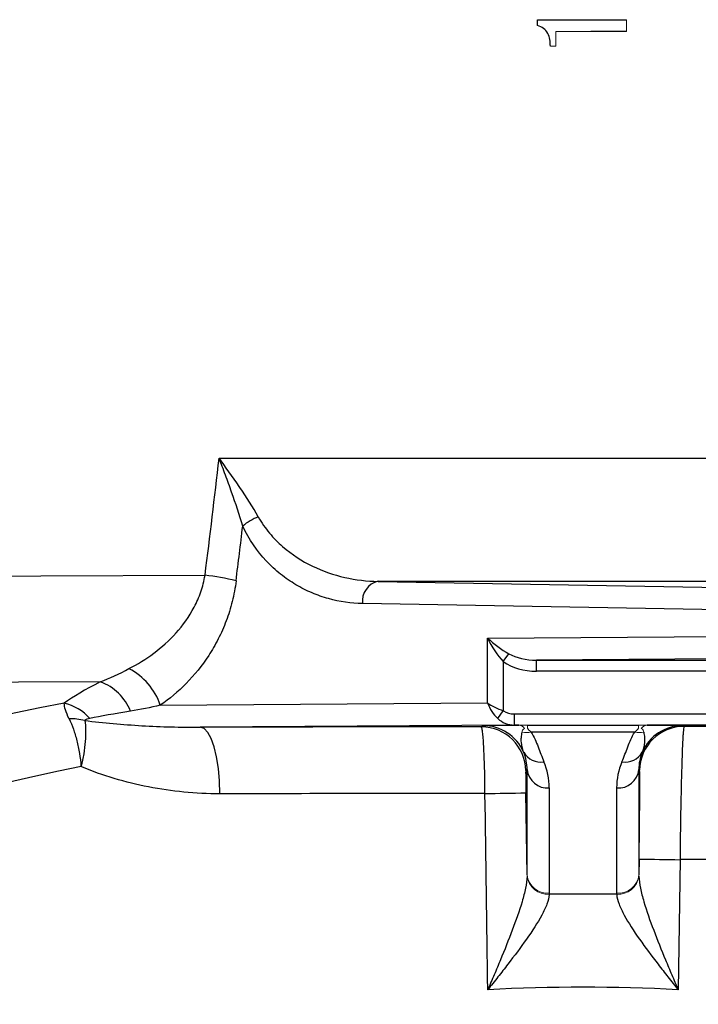
# Model space of a CAD drawing. Units: inches. Extents: x -26.3 to 33.9, y -14.3 to 23.6.
# Drawn here: x 12.7 to 13.9, y -13 to -11.3 of the extents above; entities that cross this region are included whole.
import ezdxf

# ---------------------------------------------------------------- set-up
doc = ezdxf.new("R2010")
doc.units = ezdxf.units.IN
doc.header["$MEASUREMENT"] = 0

msp = doc.modelspace()

# ---------------------------------------------------------------- linework, layer by layer
at = {"color": 7, "linetype": 'Continuous', "lineweight": 25}
for p, q in [((13.5872, -11.3107), (13.5872, -11.3001)), ((13.5872, -11.3001), (13.7447, -11.3001)), ((13.7447, -11.321), (13.6818, -11.321)), ((13.0226, -12.077), (13.8987, -12.0772)), ((13.3047, -12.2956), (13.9935, -12.3076)), ((13.9859, -12.2957), (13.3047, -12.2956)), ((13.9657, -12.347), (13.2769, -12.3349)), ((13.4987, -12.3962), (14.2117, -12.3912)), ((13.4987, -12.511), (13.4987, -12.3962)), ((13.5265, -12.4377), (13.5363, -12.4238)), ((13.5265, -12.4377), (13.5265, -12.5248)), ((14.2396, -12.4306), (13.5851, -12.4351)), ((13.5851, -12.4351), (15.4921, -12.4351)), ((13.5851, -12.4548), (13.5851, -12.4351)), ((15.4921, -12.4548), (13.5851, -12.4548)), ((12.9185, -12.515), (13.4987, -12.511)), ((13.5167, -12.5388), (13.5265, -12.5248)), ((13.546, -12.5305), (13.546, -12.5502)), ((13.546, -12.5305), (15.4928, -12.5305)), ((13.546, -12.5502), (12.9892, -12.5541)), ((13.4875, -12.5534), (13.4905, -12.5512)), ((13.554, -12.5502), (13.546, -12.5502)), ((13.5692, -12.5502), (13.7661, -12.5502)), ((13.7595, -12.5629), (13.5758, -12.5629)), ((15.3418, -12.5502), (13.7814, -12.5502)), ((13.8448, -12.5512), (13.8467, -12.5526)), ((13.5686, -12.6293), (13.5662, -12.631)), ((13.5686, -12.8158), (13.5686, -12.6293)), ((13.768, -12.6302), (13.7668, -12.6293)), ((13.7668, -12.6293), (13.7668, -12.8158)), ((13.6079, -12.6617), (13.6079, -12.8483)), ((13.7274, -12.8483), (13.7274, -12.6617)), ((13.5686, -12.8158), (13.5664, -12.6704)), ((13.7672, -12.7877), (13.7668, -12.8158)), ((13.8397, -12.7888), (13.8364, -13.0196))]:
    msp.add_line(p, q, dxfattribs=at)
at = {"color": 144, "linetype": 'Continuous', "lineweight": 18}
for p, q in [((13.7447, -11.3001), (13.7447, -11.321)), ((13.6194, -11.321), (13.6194, -11.3469)), ((13.6818, -11.321), (13.6194, -11.321)), ((13.6194, -11.3469), (13.6099, -11.3469))]:
    msp.add_line(p, q, dxfattribs=at)
at = {"color": 7, "linetype": 'Continuous', "lineweight": 25, "flags": 128}
for points in [[(9.9577, -12.2971), (10.0849, -12.2966), (12.9978, -12.2848)], [(12.8122, -12.4737), (11.799, -12.4778), (10.1339, -12.4843)], [(13.0243, -12.6722), (13.0236, -12.6493), (13.0216, -12.6272), (13.0183, -12.6068), (13.0139, -12.589), (13.0086, -12.5743), (13.0026, -12.5633), (12.996, -12.5565), (12.9892, -12.5541)]]:
    msp.add_lwpolyline(points, dxfattribs=at)
at = {"color": 144, "linetype": 'Continuous', "lineweight": 18, "flags": 128}
msp.add_lwpolyline([(13.5692, -12.5502), (13.5692, -12.5504), (13.5692, -12.5508), (13.5692, -12.5513), (13.5692, -12.5519), (13.5692, -12.5527), (13.5692, -12.5537), (13.5692, -12.5548), (13.5692, -12.556)], dxfattribs=at)
at = {"color": 7, "linetype": 'Continuous', "lineweight": 25}
for centre, radius, start, end in [((13.1231, -12.264), 0.0883, 110.4789, 131.4144), ((12.9412, -12.7661), 0.4846, 76.6806, 83.2867), ((13.3123, -12.3304), 0.0357, 102.2379, 187.2251), ((12.8103, -12.5518), 0.1143, 18.7415, 62.5241), ((12.7808, -12.5599), 0.0917, 21.915, 69.9975), ((12.729, -12.5953), 0.0859, 41.2714, 77.0844), ((12.7612, -12.6282), 0.089, 74.7779, 92.7817), ((13.4875, -12.6322), 0.0787, 0.8425, 89.995), ((13.4905, -12.6299), 0.0787, 23.8256, 89.9953), ((13.8467, -12.6314), 0.0787, 90.005, 179.1575), ((13.8448, -12.6299), 0.0787, 90.0047, 156.1744), ((13.5922, -12.5823), 0.0336, 208.1797, 280.9778), ((13.7432, -12.5823), 0.0336, 259.0222, 331.8203), ((13.6051, -12.6251), 0.0368, 186.5627, 274.4494), ((13.7303, -12.6251), 0.0368, 265.5506, 353.4373), ((13.2872, 2.5981), 15.2711, 270.77595, 271.04768), ((14.0489, 2.6464), 15.4367, 268.95442, 269.22346)]:
    msp.add_arc(centre, radius, start, end, dxfattribs=at)
at = {"color": 144, "linetype": 'Continuous', "lineweight": 18}
for centre, radius, start, end in [((13.5525, -12.5644), 0.0143, 34.7744, 84.1189), ((13.5677, -12.5259), 0.0378, 258.0572, 282.4051), ((13.7677, -12.5259), 0.0378, 257.5949, 281.9428), ((13.7828, -12.5644), 0.0143, 95.8811, 145.2256), ((13.6056, -12.813), 0.0374, 187.4949, 273.4806), ((13.6051, -12.8116), 0.0368, 186.5627, 274.4494), ((13.7303, -12.8116), 0.0368, 265.5506, 353.4373), ((13.7297, -12.813), 0.0374, 266.5194, 352.5051)]:
    msp.add_arc(centre, radius, start, end, dxfattribs=at)
at = {"color": 7, "linetype": 'Continuous', "lineweight": 25}
for centre, major_axis, ratio, start_param, end_param in [((-2.4915, -10.3454), (15.666, 0), 0.999962, 6.158435, 6.164661), ((13.5265, -12.3962), (0.049, -0.0364), 0.292277, 4.33725, 5.122648), ((13.5265, -12.3962), (-0.0331, 0.0575), 0.372293, 1.359846, 2.145244), ((13.5855, -12.3958), (0.0696, 0.0005), 0.565676, 3.922054, 4.702516), ((13.5855, -12.3958), (-0.0835, -0.0006), 0.707098, 0.780462, 1.560923), ((13.0481, -12.4419), (0.3277, 0.1066), 0.168928, 2.318376, 2.669059), ((13.6677, -13.4026), (2.2835, 0), 0.426318, 1.985237, 2.642303), ((13.5265, -12.511), (0.0391, -0.0154), 0.308915, 4.048324, 4.833722), ((13.5265, -12.511), (-0.0225, 0.037), 0.582855, 1.230776, 2.016174), ((13.0481, -12.5143), (0.3036, 0.0387), 0.047961, 2.208641, 2.559323), ((13.5462, -12.5108), (-0.0278, -0.0002), 0.707098, 0.780462, 1.560923), ((13.5462, -12.5108), (0.0418, 0.0003), 0.942805, 3.922054, 4.702516), ((13.6677, -12.5693), (2.2835, 0), 0.006981, 1.649777, 1.872472), ((13.6677, -12.5693), (2.4016, 0), 0.006981, 0.987372, 1.496169), ((13.4898, -12.6305), (0.0367, 0.0716), 0.97316, 5.189744, 5.590903), ((13.8455, -12.6305), (-0.0367, 0.0716), 0.97316, 0.692282, 1.093442), ((13.4898, -12.6635), (0.0544, 0.1068), 0.98199, 5.191048, 5.592208), ((13.8455, -12.6635), (-0.0544, 0.1068), 0.98199, 0.690978, 1.092137), ((13.6677, -13.5113), (2.1654, 0), 0.449572, 1.994227, 2.642303), ((13.6677, -12.6874), (2.1654, 0), 0.007362, 1.651075, 1.872472), ((13.6677, -26.4173), (-2.1653, 153.302), 0.000134, 4.799893, 4.802172), ((13.6677, -12.8055), (2.1654, 0), 0.007743, 0.998748, 1.491286), ((13.6677, -14.3838), (2.3622, 0), 0.649408, 1.545488, 1.596105), ((13.6677, -14.5489), (2.1654, 0), 0.708445, 1.492797, 1.648796)]:
    msp.add_ellipse(centre, major_axis=major_axis, ratio=ratio, start_param=start_param, end_param=end_param, dxfattribs=at)
for points, knots in [([(13.6099, -11.3469), (13.6098, -11.343), (13.6096, -11.3391), (13.6083, -11.3315), (13.6071, -11.3277), (13.6035, -11.3209), (13.601, -11.3178), (13.5947, -11.3131), (13.5911, -11.3117), (13.5872, -11.3107)], [0, 0, 0, 0, 0.25, 0.25, 0.5, 0.5, 0.75, 0.75, 1, 1, 1, 1]), ([(13.0922, -12.1812), (13.0825, -12.1639), (13.0714, -12.1466), (13.0536, -12.1204), (13.0475, -12.1117), (13.0382, -12.0986), (13.0351, -12.0943), (13.0289, -12.0856), (13.0257, -12.0813), (13.0226, -12.077)], [0, 0, 0, 0, 0.5, 0.5, 0.75, 0.75, 0.875, 0.875, 1, 1, 1, 1]), ([(13.0647, -12.1977), (13.0589, -12.1778), (13.0521, -12.1577), (13.0414, -12.1274), (13.0377, -12.1173), (13.0302, -12.0971), (13.0264, -12.087), (13.0226, -12.077)], [0, 0, 0, 0, 0.5, 0.5, 0.75, 0.75, 1, 1, 1, 1]), ([(13.2769, -12.3349), (13.2566, -12.3346), (13.2365, -12.3317), (13.2069, -12.3235), (13.1971, -12.3201), (13.1777, -12.3118), (13.1681, -12.307), (13.1496, -12.296), (13.1405, -12.2898), (13.123, -12.2759), (13.1145, -12.2681), (13.0901, -12.2421), (13.0759, -12.2219), (13.0647, -12.1977)], [0, 0, 0, 0, 0.25, 0.25, 0.375, 0.375, 0.5, 0.5, 0.625, 0.625, 0.75, 0.75, 1, 1, 1, 1]), ([(13.0922, -12.1812), (13.0981, -12.1918), (13.1048, -12.2013), (13.1192, -12.2187), (13.127, -12.2266), (13.1518, -12.2483), (13.1696, -12.2596), (13.2066, -12.2775), (13.2259, -12.2841), (13.265, -12.2929), (13.2848, -12.2953), (13.3047, -12.2956)], [0, 0, 0, 0, 0.125, 0.125, 0.25, 0.25, 0.5, 0.5, 0.75, 0.75, 1, 1, 1, 1]), ([(12.863, -12.4503), (12.8782, -12.4425), (12.8929, -12.4335), (12.921, -12.4124), (12.9343, -12.4006), (12.9586, -12.3736), (12.9698, -12.3581), (12.9831, -12.3326), (12.987, -12.3237), (12.9936, -12.3048), (12.9961, -12.295), (12.9978, -12.2848)], [0, 0, 0, 0, 0.25, 0.25, 0.5, 0.5, 0.75, 0.75, 0.875, 0.875, 1, 1, 1, 1]), ([(13.0528, -12.2945), (13.0513, -12.307), (13.049, -12.3193), (13.043, -12.3432), (13.0394, -12.3547), (13.0311, -12.3768), (13.0264, -12.3874), (13.016, -12.4079), (13.0103, -12.4177), (12.9923, -12.4453), (12.979, -12.4617), (12.95, -12.4912), (12.9346, -12.5039), (12.9185, -12.515)], [0, 0, 0, 0, 0.125, 0.125, 0.25, 0.25, 0.375, 0.375, 0.5, 0.5, 0.75, 0.75, 1, 1, 1, 1]), ([(12.7569, -12.5392), (12.754, -12.5334), (12.7519, -12.5281), (12.7491, -12.5188), (12.7483, -12.5149), (12.7482, -12.5116)], [0, 0, 0, 0, 0.5, 0.5, 1, 1, 1, 1]), ([(12.7569, -12.5392), (12.7596, -12.5448), (12.7622, -12.5509), (12.7667, -12.5638), (12.7688, -12.5707), (12.7724, -12.5852), (12.7739, -12.5928), (12.7764, -12.6081), (12.7773, -12.6159), (12.7779, -12.6238)], [0, 0, 0, 0, 0.25, 0.25, 0.5, 0.5, 0.75, 0.75, 1, 1, 1, 1]), ([(12.7846, -12.5422), (12.7855, -12.5476), (12.786, -12.5535), (12.7863, -12.5659), (12.7861, -12.5725), (12.7849, -12.5865), (12.784, -12.5938), (12.7815, -12.6086), (12.7799, -12.6161), (12.7779, -12.6238)], [0, 0, 0, 0, 0.25, 0.25, 0.5, 0.5, 0.75, 0.75, 1, 1, 1, 1]), ([(12.7935, -12.5386), (12.7918, -12.539), (12.7901, -12.5394), (12.7877, -12.5401), (12.7869, -12.5404), (12.7855, -12.5411), (12.7848, -12.5415), (12.7846, -12.5422)], [0, 0, 0, 0, 0.5, 0.5, 0.75, 0.75, 1, 1, 1, 1]), ([(12.7846, -12.5422), (12.8181, -12.5466), (12.8519, -12.5494), (12.9201, -12.5533), (12.9545, -12.5543), (12.9892, -12.5541)], [0, 0, 0, 0, 0.5, 0.5, 1, 1, 1, 1]), ([(13.494, -12.6715), (13.4939, -12.656), (13.4937, -12.6406), (13.4931, -12.6194), (13.4929, -12.6125), (13.4924, -12.5996), (13.4921, -12.5937), (13.4915, -12.5828), (13.4912, -12.5778), (13.4905, -12.5693), (13.4902, -12.5656), (13.4894, -12.5597), (13.489, -12.5574), (13.4883, -12.5543), (13.4879, -12.5535), (13.4875, -12.5534)], [0, 0, 0, 0, 0.25, 0.25, 0.375, 0.375, 0.5, 0.5, 0.625, 0.625, 0.75, 0.75, 0.875, 0.875, 1, 1, 1, 1]), ([(13.4905, -12.5512), (13.4906, -12.5511), (13.4918, -12.551), (13.4961, -12.5508), (13.4994, -12.5507), (13.5064, -12.5506), (13.509, -12.5506), (13.5152, -12.5505), (13.5188, -12.5504), (13.5268, -12.5504), (13.5313, -12.5503), (13.5416, -12.5503), (13.5475, -12.5502), (13.554, -12.5502)], [0, 0, 0, 0, 0.25, 0.25, 0.5, 0.5, 0.625, 0.625, 0.75, 0.75, 0.875, 0.875, 1, 1, 1, 1]), ([(13.5625, -12.5981), (13.5602, -12.5925), (13.559, -12.5867), (13.5583, -12.578), (13.5583, -12.575), (13.5587, -12.5706), (13.5589, -12.5691), (13.5594, -12.5661), (13.5598, -12.5645), (13.5598, -12.5629)], [0, 0, 0, 0, 0.5, 0.5, 0.75, 0.75, 0.875, 0.875, 1, 1, 1, 1]), ([(13.5758, -12.5629), (13.5788, -12.5671), (13.5808, -12.5714), (13.5847, -12.5801), (13.5864, -12.5845), (13.5916, -12.5977), (13.5949, -12.6065), (13.5985, -12.6152)], [0, 0, 0, 0, 0.25, 0.25, 0.5, 0.5, 1, 1, 1, 1]), ([(13.7368, -12.6152), (13.7405, -12.6065), (13.7438, -12.5977), (13.7489, -12.5845), (13.7507, -12.5801), (13.7545, -12.5714), (13.7566, -12.5671), (13.7595, -12.5629)], [0, 0, 0, 0, 0.5, 0.5, 0.75, 0.75, 1, 1, 1, 1]), ([(13.7755, -12.5629), (13.7756, -12.5645), (13.7759, -12.5661), (13.7764, -12.5691), (13.7766, -12.5706), (13.777, -12.575), (13.777, -12.578), (13.7764, -12.5867), (13.7751, -12.5925), (13.7728, -12.5981)], [0, 0, 0, 0, 0.125, 0.125, 0.25, 0.25, 0.5, 0.5, 1, 1, 1, 1]), ([(13.7814, -12.5502), (13.7878, -12.5502), (13.7935, -12.5503), (13.8039, -12.5503), (13.8085, -12.5504), (13.8165, -12.5504), (13.82, -12.5505), (13.8262, -12.5506), (13.8289, -12.5506), (13.8358, -12.5507), (13.8391, -12.5508), (13.8436, -12.551), (13.8447, -12.5511), (13.8448, -12.5512)], [0, 0, 0, 0, 0.125, 0.125, 0.25, 0.25, 0.375, 0.375, 0.5, 0.5, 0.75, 0.75, 1, 1, 1, 1]), ([(13.8467, -12.5526), (13.8464, -12.5527), (13.8461, -12.5543), (13.8457, -12.5589), (13.8455, -12.5608), (13.8452, -12.5654), (13.845, -12.5681), (13.8445, -12.577), (13.8441, -12.5843), (13.8434, -12.6014), (13.8431, -12.6114), (13.8424, -12.6331), (13.8421, -12.645), (13.8416, -12.6643), (13.8415, -12.671), (13.8412, -12.6845), (13.841, -12.6915), (13.8407, -12.7127), (13.8404, -12.7275), (13.84, -12.7579), (13.8398, -12.7733), (13.8397, -12.7888)], [0, 0, 0, 0, 0.125, 0.125, 0.1875, 0.1875, 0.25, 0.25, 0.375, 0.375, 0.5, 0.5, 0.625, 0.625, 0.6875, 0.6875, 0.75, 0.75, 0.875, 0.875, 1, 1, 1, 1]), ([(13.0243, -12.6722), (12.981, -12.6723), (12.9389, -12.6679), (12.8773, -12.6559), (12.857, -12.651), (12.817, -12.6391), (12.7972, -12.6321), (12.7779, -12.6238)], [0, 0, 0, 0, 0.5, 0.5, 0.75, 0.75, 1, 1, 1, 1]), ([(13.5662, -12.631), (13.5662, -12.6311), (13.5661, -12.6321), (13.5661, -12.6361), (13.5661, -12.639), (13.5662, -12.6499), (13.5663, -12.66), (13.5664, -12.6704)], [0, 0, 0, 0, 0.25, 0.25, 0.5, 0.5, 1, 1, 1, 1]), ([(13.7672, -12.7877), (13.7673, -12.7773), (13.7675, -12.767), (13.7677, -12.7467), (13.7678, -12.7369), (13.768, -12.718), (13.7681, -12.7089), (13.7683, -12.6917), (13.7683, -12.6838), (13.7684, -12.6693), (13.7684, -12.6627), (13.7684, -12.6513), (13.7684, -12.6464), (13.7684, -12.6385), (13.7683, -12.6354), (13.7682, -12.6313), (13.7681, -12.6303), (13.768, -12.6302)], [0, 0, 0, 0, 0.125, 0.125, 0.25, 0.25, 0.375, 0.375, 0.5, 0.5, 0.625, 0.625, 0.75, 0.75, 0.875, 0.875, 1, 1, 1, 1]), ([(13.5685, -12.8179), (13.5684, -12.8247), (13.5674, -12.832), (13.5643, -12.8472), (13.5622, -12.8552), (13.5549, -12.8797), (13.5489, -12.8966), (13.5358, -12.9313), (13.5287, -12.9487), (13.5178, -12.9751), (13.5141, -12.984), (13.5066, -13.0017), (13.5027, -13.0107), (13.4989, -13.0196)], [0, 0, 0, 0, 0.125, 0.125, 0.25, 0.25, 0.5, 0.5, 0.75, 0.75, 0.875, 0.875, 1, 1, 1, 1]), ([(13.7668, -12.8179), (13.7669, -12.8247), (13.768, -12.832), (13.7711, -12.8472), (13.7732, -12.8552), (13.7804, -12.8797), (13.7864, -12.8966), (13.7996, -12.9313), (13.8066, -12.9487), (13.8176, -12.9751), (13.8213, -12.984), (13.8288, -13.0017), (13.8326, -13.0107), (13.8364, -13.0196)], [0, 0, 0, 0, 0.125, 0.125, 0.25, 0.25, 0.5, 0.5, 0.75, 0.75, 0.875, 0.875, 1, 1, 1, 1]), ([(13.6079, -12.8503), (13.6076, -12.8557), (13.6061, -12.8615), (13.6014, -12.8738), (13.5982, -12.8805), (13.5871, -12.9009), (13.5778, -12.9151), (13.5571, -12.9445), (13.546, -12.9593), (13.5287, -12.9817), (13.5229, -12.9892), (13.511, -13.0043), (13.5049, -13.012), (13.4989, -13.0196)], [0, 0, 0, 0, 0.125, 0.125, 0.25, 0.25, 0.5, 0.5, 0.75, 0.75, 0.875, 0.875, 1, 1, 1, 1]), ([(13.7274, -12.8503), (13.7278, -12.8557), (13.7293, -12.8615), (13.7339, -12.8738), (13.7371, -12.8805), (13.7482, -12.9008), (13.7575, -12.9151), (13.7782, -12.9445), (13.7893, -12.9592), (13.8066, -12.9817), (13.8124, -12.9892), (13.8243, -13.0043), (13.8304, -13.012), (13.8364, -13.0196)], [0, 0, 0, 0, 0.125, 0.125, 0.25, 0.25, 0.5, 0.5, 0.75, 0.75, 0.875, 0.875, 1, 1, 1, 1])]:
    msp.add_open_spline(points, degree=3, knots=knots, dxfattribs=at)
for points in [[(12.9978, -12.2848), (13.0066, -12.2157), (13.0148, -12.1464), (13.0226, -12.077)], [(12.8122, -12.4737), (12.829, -12.4673), (12.8457, -12.4593), (12.863, -12.4503)], [(12.9185, -12.515), (12.9007, -12.5192), (12.8833, -12.5228), (12.8658, -12.5257)]]:
    msp.add_open_spline(points, degree=3, dxfattribs=at)
at = {"color": 144, "linetype": 'Continuous', "lineweight": 18}
for points in [[(13.554, -12.5502), (13.5591, -12.5502), (13.5641, -12.5502), (13.5692, -12.5502)], [(13.7661, -12.5502), (13.7712, -12.5502), (13.7763, -12.5502), (13.7814, -12.5502)], [(13.7661, -12.556), (13.7661, -12.5525), (13.7661, -12.5505), (13.7661, -12.5502)], [(13.5685, -12.8179), (13.5686, -12.8172), (13.5686, -12.8165), (13.5686, -12.8158)], [(13.7668, -12.8158), (13.7668, -12.8165), (13.7668, -12.8172), (13.7668, -12.8179)], [(13.6079, -12.8483), (13.6079, -12.8489), (13.6079, -12.8496), (13.6079, -12.8503)], [(13.7274, -12.8503), (13.7274, -12.8496), (13.7274, -12.8489), (13.7274, -12.8483)]]:
    msp.add_open_spline(points, degree=3, dxfattribs=at)
for points in [[(13.5598, -12.5629), (13.5599, -12.5616), (13.5601, -12.5604), (13.5614, -12.5581), (13.5624, -12.5571), (13.5642, -12.5563)], [(13.5692, -12.556), (13.5699, -12.557), (13.5709, -12.5581), (13.5731, -12.5604), (13.5744, -12.5616), (13.5758, -12.5629)], [(13.7595, -12.5629), (13.7609, -12.5616), (13.7622, -12.5604), (13.7645, -12.5581), (13.7655, -12.557), (13.7661, -12.556)], [(13.7711, -12.5563), (13.7729, -12.5571), (13.7739, -12.5581), (13.7752, -12.5604), (13.7754, -12.5616), (13.7755, -12.5629)]]:
    msp.add_open_spline(points, degree=3, knots=[0, 0, 0, 0, 0.5, 0.5, 1, 1, 1, 1], dxfattribs=at)

doc.saveas('drawing.dxf')
